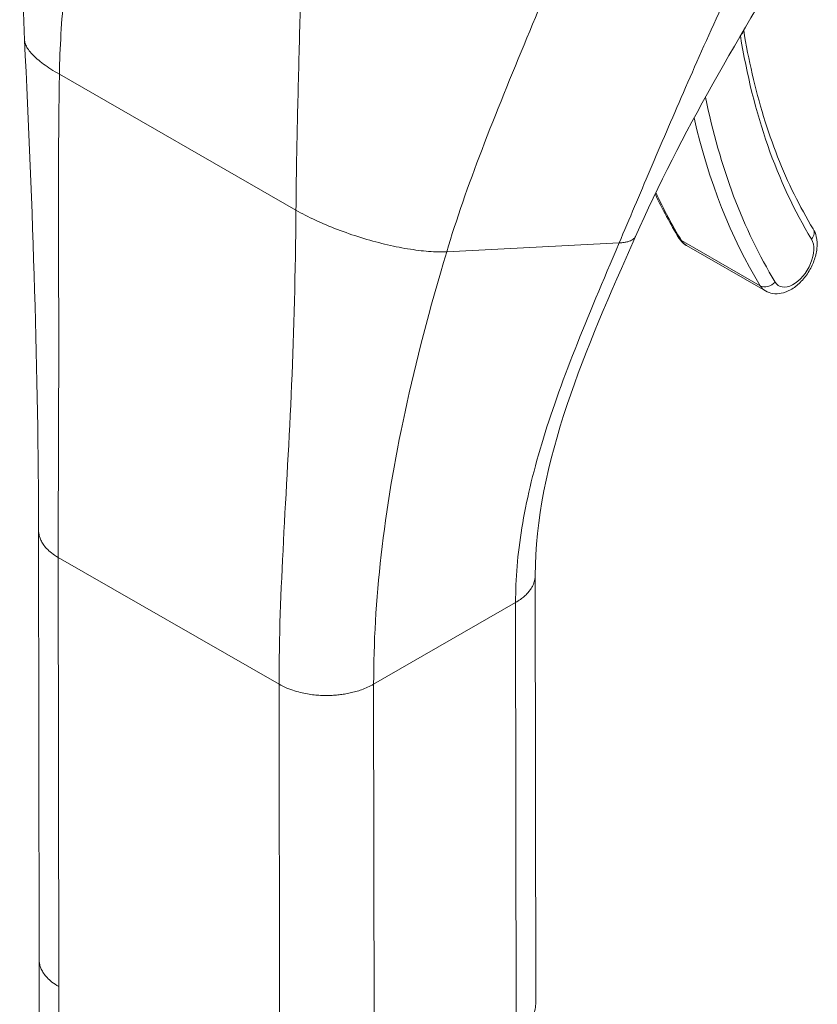
# Model space of a CAD drawing. Units: inches. Extents: x 15 to 411, y 12 to 253.
# Drawn here: x 379 to 380, y 129 to 130 of the extents above; entities that cross this region are included whole.
import ezdxf

# ---------------------------------------------------------------- set-up
doc = ezdxf.new("R2010")
doc.units = ezdxf.units.IN
doc.header["$LTSCALE"] = 25
doc.header["$MEASUREMENT"] = 0
doc.layers.add('Visible (ANSI)', color=7, linetype='Continuous', lineweight=5)
doc.layers.add('Visible Narrow (ANSI)', color=7, linetype='Continuous', lineweight=5)

msp = doc.modelspace()

# ---------------------------------------------------------------- linework, layer by layer
at = {"layer": 'Visible (ANSI)'}
for p, q in [((380.17839, 130.13212), (380.27781, 130.07501)), ((379.36206, 129.23199), (379.36146, 129.77313)), ((379.98814, 129.17534), (379.98755, 129.71647)), ((379.36208, 129.23094), (379.36335, 128.08173))]:
    msp.add_line(p, q, dxfattribs=at)
for points in [[(379.34375, 130.39131), (379.33762, 130.51554), (379.34577, 130.64387), (379.3488, 130.77197)], [(380.32414, 130.52607), (380.24659, 130.39965), (380.17122, 130.27331), (380.11385, 130.14351)], [(379.36146, 129.77313), (379.36125, 129.96792), (379.3542, 130.17927), (379.34375, 130.39131)], [(380.12879, 130.21895), (380.12879, 130.21895), (380.12879, 130.21895), (380.12879, 130.21895)], [(380.13868, 130.19726), (380.14791, 130.17793), (380.15791, 130.1594), (380.16866, 130.14171)], [(379.68497, 130.10618), (379.68497, 130.10618), (379.68497, 130.10618), (379.68497, 130.10618)], [(379.8093, 129.85088), (379.8093, 129.85088), (379.8093, 129.85088), (379.8093, 129.85088)], [(379.36206, 129.23199), (379.36206, 129.23199), (379.36206, 129.23199), (379.36206, 129.23199)], [(379.98814, 129.17534), (379.98814, 129.17534), (379.98814, 129.17533), (379.98814, 129.17533)]]:
    msp.add_open_spline(points, degree=3, dxfattribs=at)
for points, knots in [([(380.25038, 130.40377), (380.25343, 130.38497), (380.25701, 130.3666), (380.26536, 130.33026), (380.27015, 130.3123), (380.28084, 130.27746), (380.28673, 130.26057), (380.29958, 130.2279), (380.30653, 130.21213), (380.32148, 130.18177), (380.32947, 130.16718), (380.33796, 130.15321)], [2.96186744, 2.96186744, 2.96186744, 2.96186744, 3.02250546, 3.02250546, 3.0849866, 3.0849866, 3.14746775, 3.14746775, 3.2099489, 3.2099489, 3.27243005, 3.27243005, 3.27243005, 3.27243005]), ([(380.27781, 130.07501), (380.28072, 130.07334), (380.28395, 130.07225), (380.29073, 130.07123), (380.29427, 130.07138), (380.30183, 130.07285), (380.30577, 130.07441), (380.31387, 130.07892), (380.31794, 130.08209), (380.32544, 130.08952), (380.32885, 130.0938), (380.33468, 130.10297), (380.33711, 130.10785), (380.34081, 130.1179), (380.34208, 130.12307), (380.34319, 130.13341), (380.34302, 130.13859), (380.34105, 130.14693), (380.3398, 130.15018), (380.33796, 130.15321)], [3.5810753, 3.5810753, 3.5810753, 3.5810753, 3.8025848, 3.8025848, 4.0453386, 4.0453386, 4.3473773, 4.3473773, 4.7073556, 4.7073556, 5.0748556, 5.0748556, 5.437405, 5.437405, 5.8022456, 5.8022456, 6.1703066, 6.1703066, 6.4140227, 6.4140227, 6.4140227, 6.4140227]), ([(380.11384, 130.14351), (380.08226, 130.07206), (380.05134, 130.00189), (380.00353, 129.85902), (379.98747, 129.78553), (379.98755, 129.71647)], [0, 0, 0, 0, 0.9274907, 0.9274907, 1.8857844, 1.8857844, 1.8857844, 1.8857844]), ([(380.16866, 130.14171), (380.16913, 130.14095), (380.16963, 130.1402), (380.17071, 130.13874), (380.17129, 130.13803), (380.17252, 130.13667), (380.17318, 130.13602), (380.17456, 130.13478), (380.17528, 130.13419), (380.17679, 130.1331), (380.17758, 130.13259), (380.17839, 130.13212)], [3.27243005, 3.27243005, 3.27243005, 3.27243005, 3.3341591, 3.3341591, 3.39588816, 3.39588816, 3.45761722, 3.45761722, 3.51934628, 3.51934628, 3.58107534, 3.58107534, 3.58107534, 3.58107534])]:
    msp.add_open_spline(points, degree=3, knots=knots, dxfattribs=at)
at = {"layer": 'Visible Narrow (ANSI)'}
for p, q in [((379.69018, 130.38736), (379.69018, 130.38736)), ((379.69023, 130.38914), (379.69023, 130.38914)), ((379.38764, 130.34824), (379.68592, 130.17692)), ((379.87594, 130.12444), (380.09338, 130.13556)), ((380.17186, 130.13863), (380.27129, 130.08152)), ((379.67894, 129.92455), (379.67894, 129.92455)), ((379.8054, 129.8282), (379.8054, 129.8282)), ((379.8065, 129.83477), (379.8065, 129.83477)), ((379.79577, 129.76243), (379.79577, 129.76243)), ((379.38677, 129.19773), (379.38617, 129.73887)), ((379.38617, 129.73887), (379.66456, 129.57896)), ((379.78387, 129.57905), (379.96284, 129.68211)), ((379.96343, 129.14097), (379.96284, 129.68211)), ((379.66516, 129.03783), (379.66456, 129.57896)), ((379.78447, 129.03791), (379.78387, 129.57905)), ((379.38677, 129.19773), (379.38804, 128.04747))]:
    msp.add_line(p, q, dxfattribs=at)
for centre, major_axis, ratio, start_param, end_param in [((381.13816, 131.08523), (-0.6373, -1.10952), 0.578826, 5.6629398, 5.97454), ((380.23622, 130.40326), (0.01388, 0.00222), 0.6631797, 5.5245781, 6.040981), ((381.13802, 131.08513), (-0.67361, -1.17275), 0.578826, 5.6515503, 5.6515524), ((381.13816, 131.08523), (-0.67372, -1.17292), 0.578826, 5.7014435, 5.97454), ((381.12822, 131.09095), (-0.68072, -1.18512), 0.578826, 5.7263055, 5.97454), ((381.02879, 131.14805), (-0.68072, -1.18512), 0.578826, 5.8963698, 5.97454), ((380.32595, 130.14591), (0.01202, 0.0073), 0.7769177, 5.1167524, 6.2831853), ((380.18068, 130.14901), (-0.01202, -0.0073), 0.7769177, 0, 0.404366), ((380.2036, 130.17601), (-0.02521, -0.04389), 0.578826, 5.97454, 6.2831853), ((380.31297, 130.1132), (-0.01821, -0.0317), 0.578826, 5.97454, 9.1161327), ((380.2801, 130.09191), (-0.01202, -0.0073), 0.7769177, 0.404366, 1.9751647), ((380.30302, 130.11891), (-0.02521, -0.04389), 0.578826, 5.97454, 6.2831853)]:
    msp.add_ellipse(centre, major_axis=major_axis, ratio=ratio, start_param=start_param, end_param=end_param, dxfattribs=at)
for points, knots in [([(379.38764, 130.34824), (379.38822, 130.38172), (379.39042, 130.41602), (379.39358, 130.45029), (379.39674, 130.48457), (379.40086, 130.51881), (379.40532, 130.55209), (379.40979, 130.58537), (379.41459, 130.61769), (379.41927, 130.64863)], [0, 0, 0, 0, 0.3333333, 0.3333333, 0.3333333, 0.6666667, 0.6666667, 0.6666667, 1, 1, 1, 1]), ([(380.09338, 130.13556), (380.10629, 130.16596), (380.11923, 130.19649), (380.13258, 130.22787), (380.14593, 130.25925), (380.15969, 130.29148), (380.17442, 130.32531), (380.18915, 130.35915), (380.20484, 130.3946), (380.22214, 130.43232), (380.23945, 130.47003), (380.25836, 130.51002), (380.27935, 130.55228)], [0, 0, 0, 0, 0.25, 0.25, 0.25, 0.5, 0.5, 0.5, 0.75, 0.75, 0.75, 1, 1, 1, 1]), ([(379.87594, 130.12444), (379.88802, 130.16475), (379.90305, 130.20772), (379.92047, 130.25338), (379.93789, 130.29904), (379.95774, 130.34737), (379.97707, 130.39398), (379.99641, 130.44059), (380.0152, 130.48551), (380.03263, 130.52955)], [0, 0, 0, 0, 0.33333333, 0.33333333, 0.33333333, 0.66666667, 0.66666667, 0.66666667, 0.99999988, 0.99999988, 0.99999988, 0.99999988]), ([(379.68592, 130.17692), (379.68621, 130.21056), (379.68681, 130.24578), (379.68758, 130.28142), (379.68835, 130.31707), (379.68929, 130.35314), (379.69021, 130.38846), (379.69113, 130.42377), (379.69203, 130.45832), (379.69275, 130.49155)], [0, 0, 0, 0, 0.3333333, 0.3333333, 0.3333333, 0.6666667, 0.6666667, 0.6666667, 1, 1, 1, 1]), ([(379.34375, 130.39131), (379.34385, 130.38929), (379.3444, 130.38714), (379.34541, 130.38488), (379.34699, 130.38134), (379.34968, 130.37753), (379.35342, 130.37354), (379.35716, 130.36955), (379.36196, 130.36538), (379.3677, 130.36114), (379.37343, 130.35689), (379.3801, 130.35257), (379.38764, 130.34824)], [0.48040561, 0.48040561, 0.48040561, 0.48040561, 0.57142857, 0.57142857, 0.57142857, 0.71428571, 0.71428571, 0.71428571, 0.85714286, 0.85714286, 0.85714286, 1, 1, 1, 1]), ([(379.38617, 129.73887), (379.38611, 129.79737), (379.38649, 129.85784), (379.38668, 129.92223), (379.38687, 129.98663), (379.3868, 130.0549), (379.38666, 130.12535), (379.38651, 130.19579), (379.38626, 130.26838), (379.38764, 130.34824)], [0, 0, 0, 0, 0.3333333, 0.3333333, 0.3333333, 0.6666667, 0.6666667, 0.6666667, 1, 1, 1, 1]), ([(379.66456, 129.57896), (379.6645, 129.63747), (379.66694, 129.69676), (379.67019, 129.75939), (379.67345, 129.82202), (379.67745, 129.88796), (379.6804, 129.95663), (379.68334, 130.02529), (379.68521, 130.09667), (379.68592, 130.17692)], [0, 0, 0, 0, 0.3333333, 0.3333333, 0.3333333, 0.6666667, 0.6666667, 0.6666667, 1, 1, 1, 1]), ([(379.68592, 130.17692), (379.69346, 130.17259), (379.70168, 130.16835), (379.71046, 130.16426), (379.71923, 130.16017), (379.72855, 130.15623), (379.73817, 130.15254), (379.7478, 130.14885), (379.75774, 130.14541), (379.76774, 130.1423), (379.77775, 130.13919), (379.78783, 130.1364), (379.79773, 130.13402), (379.80763, 130.13164), (379.81734, 130.12965), (379.82666, 130.12811), (379.83598, 130.12657), (379.84489, 130.12547), (379.85314, 130.12485), (379.86139, 130.12424), (379.86898, 130.12409), (379.87594, 130.12444)], [0, 0, 0, 0, 0.1428571, 0.1428571, 0.1428571, 0.2857143, 0.2857143, 0.2857143, 0.4285714, 0.4285714, 0.4285714, 0.5714286, 0.5714286, 0.5714286, 0.7142857, 0.7142857, 0.7142857, 0.8571429, 0.8571429, 0.8571429, 1, 1, 1, 1]), ([(379.96284, 129.68211), (379.9628, 129.71146), (379.96532, 129.74291), (379.97074, 129.77625), (379.97616, 129.8096), (379.98447, 129.84484), (379.99573, 129.88233), (380.00699, 129.91982), (380.02124, 129.95954), (380.03772, 130.00143), (380.05421, 130.04332), (380.07291, 130.08737), (380.09338, 130.13556)], [0, 0, 0, 0, 0.25, 0.25, 0.25, 0.5, 0.5, 0.5, 0.75, 0.75, 0.75, 1, 1, 1, 1]), ([(380.09338, 130.13556), (380.09566, 130.13568), (380.09774, 130.13588), (380.09959, 130.13616), (380.1012, 130.1364), (380.10264, 130.13669), (380.10394, 130.13703), (380.10404, 130.13706), (380.10414, 130.13708), (380.10424, 130.13711), (380.10553, 130.13746), (380.10667, 130.13784), (380.10768, 130.13827), (380.10862, 130.13867), (380.10945, 130.1391), (380.11018, 130.13956), (380.11025, 130.1396), (380.11032, 130.13965), (380.11038, 130.13969), (380.11098, 130.14008), (380.11151, 130.1405), (380.11197, 130.14093), (380.11247, 130.14139), (380.11288, 130.14188), (380.11321, 130.14238), (380.11339, 130.14264), (380.11355, 130.14292), (380.11369, 130.14319), (380.11375, 130.1433), (380.1138, 130.1434), (380.11385, 130.14351)], [0, 0, 0, 0, 0.06687773, 0.06687773, 0.06687773, 0.125, 0.125, 0.125, 0.12956596, 0.12956596, 0.12956596, 0.18883853, 0.18883853, 0.18883853, 0.24461551, 0.24461551, 0.24461551, 0.25, 0.25, 0.25, 0.29705712, 0.29705712, 0.29705712, 0.34776633, 0.34776633, 0.34776633, 0.375, 0.375, 0.375, 0.38550585, 0.38550585, 0.38550585, 0.38550585]), ([(379.78387, 129.57905), (379.78381, 129.63094), (379.78683, 129.68497), (379.79333, 129.74211), (379.79982, 129.79925), (379.80984, 129.85948), (379.82346, 129.92267), (379.83709, 129.98587), (379.85426, 130.05205), (379.87594, 130.12444)], [0, 0, 0, 0, 0.3333333, 0.3333333, 0.3333333, 0.6666667, 0.6666667, 0.6666667, 1, 1, 1, 1]), ([(379.36146, 129.77313), (379.36146, 129.77211), (379.3616, 129.76965), (379.36237, 129.76555), (379.36411, 129.76074), (379.36697, 129.75561), (379.37126, 129.75019), (379.37736, 129.74452), (379.38293, 129.74073), (379.38617, 129.73887)], [0.55201824, 0.55201824, 0.55201824, 0.55201824, 0.6, 0.66666667, 0.73333333, 0.8, 0.86666667, 0.93333333, 1, 1, 1, 1]), ([(379.96284, 129.68211), (379.96509, 129.68341), (379.96913, 129.68602), (379.97401, 129.68993), (379.97795, 129.69381), (379.98108, 129.69765), (379.98354, 129.70147), (379.98539, 129.7053), (379.98669, 129.70918), (379.9874, 129.71289), (379.98755, 129.71535), (379.98755, 129.71647)], [0, 0, 0, 0, 0.0625, 0.125, 0.1875, 0.25, 0.3125, 0.375, 0.4375, 0.5, 0.55081243, 0.55081243, 0.55081243, 0.55081243]), ([(379.38677, 129.19773), (379.38353, 129.19959), (379.38074, 129.20149), (379.37833, 129.20338), (379.37592, 129.20527), (379.37389, 129.20716), (379.37216, 129.20901), (379.37042, 129.21086), (379.36899, 129.21267), (379.3678, 129.21443), (379.36661, 129.21619), (379.36566, 129.2179), (379.36489, 129.21955), (379.36413, 129.22121), (379.36355, 129.22281), (379.36311, 129.22437), (379.36268, 129.22592), (379.3624, 129.22743), (379.36224, 129.22889), (379.36212, 129.22994), (379.36206, 129.23097), (379.36206, 129.23199)], [0, 0, 0, 0, 0.06666667, 0.06666667, 0.06666667, 0.13333333, 0.13333333, 0.13333333, 0.2, 0.2, 0.2, 0.26666667, 0.26666667, 0.26666667, 0.33333333, 0.33333333, 0.33333333, 0.4, 0.4, 0.4, 0.44792996, 0.44792996, 0.44792996, 0.44792996]), ([(379.98814, 129.17533), (379.98814, 129.17421), (379.98808, 129.17311), (379.98795, 129.17202), (379.98779, 129.17068), (379.98754, 129.16936), (379.9872, 129.16806), (379.98685, 129.16675), (379.98642, 129.16546), (379.98589, 129.16418), (379.98537, 129.16289), (379.98475, 129.16162), (379.98403, 129.16034), (379.98332, 129.15907), (379.9825, 129.15779), (379.98156, 129.15651), (379.98063, 129.15524), (379.97959, 129.15395), (379.97841, 129.15267), (379.97723, 129.15138), (379.97592, 129.15009), (379.97445, 129.14879), (379.97298, 129.14749), (379.97135, 129.14619), (379.96953, 129.14488), (379.9677, 129.14358), (379.96568, 129.14227), (379.96343, 129.14097)], [0.44929285, 0.44929285, 0.44929285, 0.44929285, 0.5, 0.5, 0.5, 0.5625, 0.5625, 0.5625, 0.625, 0.625, 0.625, 0.6875, 0.6875, 0.6875, 0.75, 0.75, 0.75, 0.8125, 0.8125, 0.8125, 0.875, 0.875, 0.875, 0.9375, 0.9375, 0.9375, 1, 1, 1, 1])]:
    msp.add_open_spline(points, degree=3, knots=knots, dxfattribs=at)
msp.add_open_spline([(379.66456, 129.57896), (379.6678, 129.5771), (379.67441, 129.5739), (379.68426, 129.5704), (379.6937, 129.56794), (379.70263, 129.5663), (379.71099, 129.56531), (379.71885, 129.56482), (379.72627, 129.56475), (379.73339, 129.56503), (379.74033, 129.56564), (379.74723, 129.56659), (379.75418, 129.56791), (379.76131, 129.56968), (379.76864, 129.572), (379.77621, 129.575), (379.78132, 129.57758), (379.78387, 129.57905)], degree=3, dxfattribs=at)

doc.saveas('drawing.dxf')
